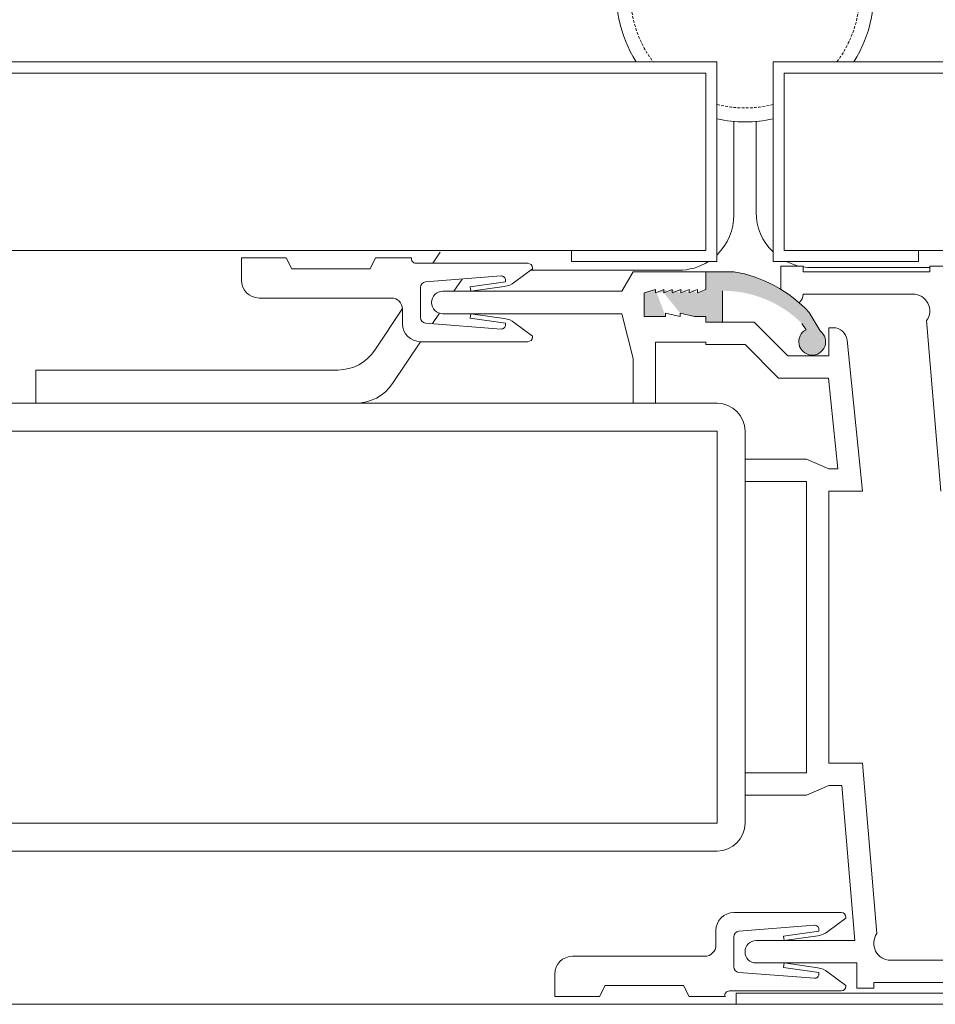
# Model space of a CAD drawing. Units: millimetres. Extents: x -20700 to -17063, y -2479 to 637.
# Drawn here: x -19005 to -18923, y -1818 to -1729 of the extents above; entities that cross this region are included whole.
import ezdxf

# ---------------------------------------------------------------- set-up
doc = ezdxf.new("R2010")
doc.units = ezdxf.units.MM
doc.linetypes.add('DOT', pattern=[0.25, 0, -0.25])
doc.linetypes.add('HIDDEN', pattern=[0.375, 0.25, -0.125])
for name, color, linetype in [('1', 7, 'Continuous'), ('15', 3, 'Continuous'), ('2', 3, 'Continuous'), ('4', 7, 'Continuous')]:
    doc.layers.add(name, color=color, linetype=linetype)
doc.layers.add('text', color=4, linetype='Continuous', lineweight=15)

msp = doc.modelspace()

# ---------------------------------------------------------------- hatches: boundary and pattern name
at = {"layer": 'text', "lineweight": 15}
h = msp.add_hatch(color=7, dxfattribs=at)
h.paths.add_polyline_path([(-18947.94714442775, -1753.640413369979), (-18947.94714442775, -1753.943444533348)], flags=16)
edge = h.paths.add_edge_path()
edge.add_line((-18947.94714442775, -1753.640413369979), (-18947.94714442775, -1753.943444533349))
edge.add_line((-18947.94714442775, -1753.943444533348), (-18947.18956651933, -1753.640413369978))
edge.add_line((-18947.18956651933, -1753.640413369979), (-18947.18956651933, -1753.943444533349))
edge.add_line((-18947.18956651933, -1753.943444533348), (-18946.43198861091, -1753.640413369978))
edge.add_line((-18946.4319886109, -1753.640413369979), (-18946.4319886109, -1753.943444533349))
edge.add_line((-18946.4319886109, -1753.943444533348), (-18945.67441070248, -1753.640413369978))
edge.add_line((-18945.67441070249, -1753.640413369979), (-18945.67441070249, -1753.943444533349))
edge.add_line((-18945.67441070249, -1753.943444533348), (-18944.91683279406, -1753.640413369978))
edge.add_line((-18944.91683279406, -1753.640413369979), (-18944.91683279406, -1753.943444533349))
edge.add_line((-18944.91683279406, -1753.943444533348), (-18944.15925488563, -1753.640413369978))
edge.add_line((-18944.15925488562, -1753.640413369979), (-18944.15925488562, -1753.943444533349))
edge.add_line((-18944.15925488562, -1753.943444533348), (-18943.4016769772, -1753.640413369978))
edge.add_line((-18943.40167697721, -1753.640413369979), (-18943.40167697721, -1752.024247165339))
edge.add_line((-18943.40167697721, -1752.024247165339), (-18940.87641728246, -1752.024247165339))
edge.add_arc((-18942.89662503825, -1763.892967730664), 12.03942509037847, -317.1142959999622, -279.6598929999775, ccw=False)
edge.add_line((-18934.07518484168, -1755.699680832633), (-18933.07102138469, -1757.373287604394))
edge.add_arc((-18933.80569013715, -1758.337396402214), 1.212123735388628, -602.9460101829277, -307.30807172260984, ccw=False)
edge.add_line((-18934.35700024167, -1757.257905275968), (-18934.74010545749, -1756.683248967419))
edge.add_arc((-18941.88652116036, -1763.892967730664), 10.15141872001414, -314.7473571530534, -270)
edge.add_line((-18941.88652116036, -1753.741549009945), (-18941.88652116036, -1756.569714615889))
edge.add_line((-18941.88652116036, -1756.569714615889), (-18943.40167697721, -1756.569714615889))
edge.add_line((-18943.40167697721, -1756.569714615889), (-18943.40167697721, -1756.064662676938))
edge.add_line((-18943.40167697721, -1756.064662676939), (-18944.41178085511, -1756.064662676939))
edge.add_line((-18944.41178085511, -1756.064662676939), (-18945.72491465566, -1755.76163179989))
edge.add_line((-18945.72491465566, -1755.76163179989), (-18945.72491465566, -1756.06466296326))
edge.add_line((-18945.72491465566, -1756.06466296326), (-18947.03804969693, -1755.76163179989))
edge.add_line((-18947.03804969692, -1755.761631799889), (-18947.03804969692, -1756.064662676939))
edge.add_line((-18947.03804969692, -1756.064662676939), (-18948.95724830566, -1756.064662676939))
edge.add_line((-18948.95724830565, -1756.064662676939), (-18948.95724830565, -1753.943444533347))
edge.add_line((-18948.95724830565, -1753.943444533347), (-18947.94714442776, -1753.640413369979))
edge = h.paths.add_edge_path(flags=17)
edge.add_line((-18947.94714442775, -1753.640413369979), (-18947.94714442775, -1753.943444533349))
edge.add_line((-18944.15925364491, -1753.640413667822), (-18944.15925364491, -1753.943444831192))
edge.add_line((-18944.91683155333, -1753.640413667822), (-18944.91683155333, -1753.943444831192))
edge.add_line((-18945.67440946175, -1753.640413667822), (-18945.67440946175, -1753.943444831192))
edge.add_line((-18946.43198737018, -1753.640413667822), (-18946.43198737018, -1753.943444831192))
edge.add_line((-18947.18956527861, -1753.640413667822), (-18947.18956527861, -1753.943444831192))
edge.add_line((-18945.72491589638, -1755.761631513568), (-18945.72491589638, -1756.064662676938))
edge.add_line((-18947.03805093763, -1755.761631513568), (-18947.03805093763, -1756.064662676938))
h = msp.add_hatch(color=7, dxfattribs=at)
h.paths.add_polyline_path([(-18947.94714442775, -1753.640413369979), (-18947.94714442775, -1753.943444533348)], flags=16)
edge = h.paths.add_edge_path()
edge.add_line((-18947.94714442775, -1753.640413369979), (-18947.94714442775, -1753.943444533349))
edge.add_line((-18947.94714442775, -1753.943444533348), (-18947.18956651933, -1753.640413369978))
edge.add_line((-18947.18956651933, -1753.640413369979), (-18947.18956651933, -1753.943444533349))
edge.add_line((-18947.18956651933, -1753.943444533348), (-18946.43198861091, -1753.640413369978))
edge.add_line((-18946.4319886109, -1753.640413369979), (-18946.4319886109, -1753.943444533349))
edge.add_line((-18946.4319886109, -1753.943444533348), (-18945.67441070248, -1753.640413369978))
edge.add_line((-18945.67441070249, -1753.640413369979), (-18945.67441070249, -1753.943444533349))
edge.add_line((-18945.67441070249, -1753.943444533348), (-18944.91683279406, -1753.640413369978))
edge.add_line((-18944.91683279406, -1753.640413369979), (-18944.91683279406, -1753.943444533349))
edge.add_line((-18944.91683279406, -1753.943444533348), (-18944.15925488563, -1753.640413369978))
edge.add_line((-18944.15925488562, -1753.640413369979), (-18944.15925488562, -1753.943444533349))
edge.add_line((-18944.15925488562, -1753.943444533348), (-18943.4016769772, -1753.640413369978))
edge.add_line((-18943.40167697721, -1753.640413369979), (-18943.40167697721, -1752.024247165339))
edge.add_line((-18943.40167697721, -1752.024247165339), (-18940.87641728246, -1752.024247165339))
edge.add_arc((-18942.89662503825, -1763.892967730664), 12.03942509037847, -317.1142959999622, -279.6598929999775, ccw=False)
edge.add_line((-18934.07518484168, -1755.699680832633), (-18933.07102138469, -1757.373287604394))
edge.add_arc((-18933.80569013715, -1758.337396402214), 1.212123735388628, -602.9460101829277, -307.30807172260984, ccw=False)
edge.add_line((-18934.35700024167, -1757.257905275968), (-18934.74010545749, -1756.683248967419))
edge.add_arc((-18941.88652116036, -1763.892967730664), 10.15141872001414, -314.7473571530534, -270)
edge.add_line((-18941.88652116036, -1753.741549009945), (-18941.88652116036, -1756.569714615889))
edge.add_line((-18941.88652116036, -1756.569714615889), (-18943.40167697721, -1756.569714615889))
edge.add_line((-18943.40167697721, -1756.569714615889), (-18943.40167697721, -1756.064662676938))
edge.add_line((-18943.40167697721, -1756.064662676939), (-18944.41178085511, -1756.064662676939))
edge.add_line((-18944.41178085511, -1756.064662676939), (-18945.72491465566, -1755.76163179989))
edge.add_line((-18945.72491465566, -1755.76163179989), (-18945.72491465566, -1756.06466296326))
edge.add_line((-18945.72491465566, -1756.06466296326), (-18947.03804969693, -1755.76163179989))
edge.add_line((-18947.03804969692, -1755.761631799889), (-18947.03804969692, -1756.064662676939))
edge.add_line((-18947.03804969692, -1756.064662676939), (-18948.95724830566, -1756.064662676939))
edge.add_line((-18948.95724830565, -1756.064662676939), (-18948.95724830565, -1753.943444533347))
edge.add_line((-18948.95724830565, -1753.943444533347), (-18947.94714442776, -1753.640413369979))
edge = h.paths.add_edge_path(flags=17)
edge.add_line((-18947.94714442775, -1753.640413369979), (-18947.94714442775, -1753.943444533349))
edge.add_line((-18944.15925364491, -1753.640413667822), (-18944.15925364491, -1753.943444831192))
edge.add_line((-18944.91683155333, -1753.640413667822), (-18944.91683155333, -1753.943444831192))
edge.add_line((-18945.67440946175, -1753.640413667822), (-18945.67440946175, -1753.943444831192))
edge.add_line((-18946.43198737018, -1753.640413667822), (-18946.43198737018, -1753.943444831192))
edge.add_line((-18947.18956527861, -1753.640413667822), (-18947.18956527861, -1753.943444831192))
edge.add_line((-18945.72491589638, -1755.761631513568), (-18945.72491589638, -1756.064662676938))
edge.add_line((-18947.03805093763, -1755.761631513568), (-18947.03805093763, -1756.064662676938))

# ---------------------------------------------------------------- linework, layer by layer
at = {"layer": '1', "color": 7, "lineweight": 15}
for p, q in [((-18940.86631340456, -1746.893187167482), (-18940.86631340456, -1738.46625836266)), ((-18938.86631340456, -1746.643187167482), (-18938.86631340456, -1738.46625836266)), ((-18968.05433337452, -1751.266888693732), (-18967.38093095482, -1750.256784815832)), ((-18945.86631340456, -1751.892967730664), (-18959.21994919884, -1751.892967730664)), ((-18945.86631340456, -1751.893187167482), (-18959.21994919884, -1751.893187167482)), ((-18936.63398099528, -1751.519195226389), (-18934.61377323947, -1751.519195226389)), ((-18936.63398099528, -1753.610601164126), (-18936.63398099528, -1751.519195226389)), ((-18934.61377323947, -1752.024247165339), (-18934.61377323947, -1751.519195226389)), ((-18923.19959941921, -1751.643187167482), (-18933.86631340456, -1751.643187167482)), ((-18923.1995994192, -1751.519195226389), (-18923.1995994192, -1752.024247165339)), ((-18921.68444360236, -1751.519195226389), (-18923.1995994192, -1751.519195226389)), ((-18966.13228607267, -1753.792148388482), (-18965.39546593468, -1752.686918476245)), ((-18949.96735218356, -1752.024247165339), (-18950.97745606145, -1753.791928951664)), ((-18949.96735218356, -1752.024247165339), (-18943.40167697721, -1752.024247165339)), ((-18943.40167697721, -1752.024247165339), (-18943.40167697721, -1753.640413369979)), ((-18943.40167697721, -1752.024247165339), (-18943.40167697721, -1753.640413369979)), ((-18923.1995994192, -1752.024247165339), (-18934.61377323947, -1752.024247165339)), ((-18947.94714442775, -1753.640413369979), (-18948.95724830565, -1753.943444533347)), ((-18947.18956651933, -1753.640413369979), (-18947.94714442775, -1753.943444533348)), ((-18946.4319886109, -1753.640413369979), (-18947.18956651933, -1753.943444533348)), ((-18945.67441070249, -1753.640413369979), (-18946.4319886109, -1753.943444533348)), ((-18944.91683279406, -1753.640413369979), (-18945.67441070249, -1753.943444533348)), ((-18944.15925488562, -1753.640413369979), (-18944.91683279406, -1753.943444533348)), ((-18943.40167697721, -1753.640413369979), (-18944.15925488562, -1753.943444533348)), ((-18967.13911810786, -1753.791928951664), (-18950.97745606145, -1753.791928951664)), ((-18948.95724830565, -1753.943444533347), (-18948.95724830565, -1756.064662676939)), ((-18924.71475523605, -1754.044454921139), (-18934.61377323947, -1754.044454921139)), ((-18973.28439840456, -1759.111988167482), (-18970.77711583087, -1755.351063382333)), ((-18968.07488941437, -1756.706052623912), (-18967.44703971174, -1755.764278321128)), ((-18967.13911810786, -1755.812136707464), (-18950.97745606145, -1755.812136707464)), ((-18950.97745606145, -1755.812136707464), (-18949.96735218356, -1759.852552219064)), ((-18947.03804969692, -1756.064662676939), (-18948.95724830565, -1756.064662676939)), ((-18945.72491465566, -1756.06466296326), (-18947.03804969692, -1755.761631799889)), ((-18944.41178085511, -1756.064662676939), (-18945.72491465566, -1755.76163179989)), ((-18943.40167697721, -1756.064662676939), (-18944.41178085511, -1756.064662676939)), ((-18943.40167697721, -1756.569714615889), (-18943.40167697721, -1756.064662676939)), ((-18943.40167697721, -1756.569714615889), (-18943.40167697721, -1756.064662676939)), ((-18939.0295160793, -1756.569714615889), (-18943.40167697721, -1756.569714615889)), ((-18941.88652116036, -1756.569714615889), (-18943.40167697721, -1756.569714615889)), ((-18939.0295160793, -1756.569714615889), (-18935.99920444559, -1759.600026249589)), ((-18932.29053432031, -1759.600026249589), (-18932.29053432031, -1757.074766554839)), ((-18931.91493224382, -1757.074766554839), (-18932.29053432031, -1757.074766554839)), ((-18923.48207193836, -1756.440626370605), (-18922.18949554131, -1771.822283172179)), ((-18930.65891352633, -1758.2083526015), (-18929.26022268661, -1771.822283172179)), ((-18971.67884740456, -1762.111988167482), (-18969.16259630852, -1758.337612530022)), ((-18943.40167697721, -1758.387901596109), (-18947.94714442775, -1758.387901596109)), ((-18947.94714442775, -1763.892967730664), (-18947.94714442775, -1758.387901596109)), ((-18943.40167697721, -1758.589922371689), (-18943.40167697721, -1758.387901596109)), ((-18939.86631340456, -1758.589922371689), (-18943.40167697721, -1758.589922371689)), ((-18939.86631340456, -1758.589922371689), (-18936.83600177085, -1761.620234005389)), ((-18949.96735218356, -1763.892967730664), (-18949.96735218356, -1759.852552219064)), ((-18932.29053432031, -1759.600026249589), (-18935.99920444559, -1759.600026249589)), ((-18976.61259940456, -1760.893187167482), (-19003.86631340456, -1760.893187167482)), ((-19003.86631340456, -1763.893187167482), (-19003.86631340456, -1760.893187167482)), ((-18932.33922031711, -1761.620234005389), (-18936.83600177085, -1761.620234005389)), ((-18931.49861995075, -1769.802075416379), (-18932.33922031711, -1761.620234005389)), ((-18975.00704840456, -1763.893187167482), (-19003.86631340456, -1763.893187167482)), ((-18949.96735218356, -1763.892967730664), (-18947.94714442775, -1763.892967730664)), ((-18939.86631340456, -1770.963694875964), (-18939.86631340456, -1768.943487120164)), ((-18934.31074207611, -1768.943487120164), (-18939.86631340456, -1768.943487120164)), ((-18932.29053432031, -1769.802075416379), (-18934.31074207611, -1768.943487120164)), ((-18931.49861995075, -1769.802075416379), (-18932.29053432031, -1769.802075416379)), ((-18934.31074207611, -1770.963694875964), (-18939.86631340456, -1770.963694875964)), ((-18934.31074207611, -1770.963694875964), (-18934.31074207611, -1797.226395701364)), ((-18929.26022268661, -1771.822283172179), (-18932.29053432031, -1771.822283172179)), ((-18932.29053432031, -1771.822283172179), (-18932.29053432031, -1796.367807405149)), ((-18929.26022268661, -1796.367807405149), (-18932.29053432031, -1796.367807405149)), ((-18927.96764628956, -1811.749464206723), (-18929.26022268661, -1796.367807405149)), ((-18939.86631340456, -1799.246603457163), (-18939.86631340456, -1797.226395701364)), ((-18934.31074207611, -1797.226395701364), (-18939.86631340456, -1797.226395701364)), ((-18932.29053432031, -1798.388015160949), (-18934.31074207611, -1799.246603457163)), ((-18931.1177855362, -1798.388015160949), (-18932.29053432031, -1798.388015160949)), ((-18929.94215997623, -1812.377953869864), (-18931.1177855362, -1798.388015160949)), ((-18934.31074207611, -1799.246603457163), (-18939.86631340456, -1799.246603457163)), ((-18938.85620952665, -1812.377953869864), (-18929.94215997623, -1812.377953869864)), ((-18926.73496299185, -1814.145635656189), (-18916.83594498843, -1814.145635656189)), ((-18938.85620952665, -1814.398161625664), (-18929.76527462556, -1814.398161625664)), ((-18929.76527462556, -1814.398161625664), (-18929.76527462556, -1816.670895350939)), ((-18929.76527462556, -1816.670895350939), (-18928.2501188087, -1816.670895350939)), ((-18928.2501188087, -1816.165843411989), (-18916.83594498843, -1816.165843411989)), ((-18928.2501188087, -1816.670895350939), (-18928.2501188087, -1816.165843411989))]:
    msp.add_line(p, q, dxfattribs=at)
at = {"layer": '1', "color": 7, "linetype": 'DOT', "lineweight": 15}
for p, q in [((-18947.94714442775, -1753.640413369979), (-18947.94714442775, -1753.943444533348)), ((-18947.18956651933, -1753.640413369979), (-18947.18956651933, -1753.943444533348)), ((-18946.4319886109, -1753.640413369979), (-18946.4319886109, -1753.943444533348)), ((-18945.67441070249, -1753.640413369979), (-18945.67441070249, -1753.943444533348)), ((-18944.91683279406, -1753.640413369979), (-18944.91683279406, -1753.943444533348)), ((-18944.15925488562, -1753.640413369979), (-18944.15925488562, -1753.943444533348)), ((-18947.03805093763, -1755.761631513568), (-18947.03805093763, -1756.064662676939)), ((-18945.72491589638, -1755.761631513568), (-18945.72491589638, -1756.064662676939))]:
    msp.add_line(p, q, dxfattribs=at)
at = {"layer": '1', "color": 7, "lineweight": 15}
for centre, radius, start, end in [((-18939.86631340456, -1726.893187167482), 11.61619459585, 327.7892904163652, 212.2107095836348), ((-18939.86631340456, -1726.893187167482), 11.61619459585, 257.4441422014032, 282.5558577985968), ((-18933.86631340456, -1746.643187167482), 5, 180, 225.9769215086313), ((-18945.86631340456, -1746.893187167482), 5, 314.023078491666, 0), ((-18945.86631340456, -1746.893187167478), 5.000000000003865, 270, 302.6842674732133), ((-18933.86631340455, -1746.643187167469), 5.000000000014687, 243.0824681385178, 257.2248882973279), ((-18933.86631340456, -1746.643187167492), 4.999999999989813, 261.4025135412328, 270), ((-18967.13911810786, -1754.802032829564), 1.0101038779, 90, 270), ((-18935.62387711737, -1754.044454921139), 1.0101038779, 309.6148629998665, 0), ((-18924.71475523605, -1755.559610737989), 1.515155816850001, 324.446091999955, 90), ((-18931.91493224382, -1758.337396402214), 1.262629847375, 5.865970999989903, 90), ((-18976.61259940456, -1756.893187167482), 4, 270, 326.3099319999059), ((-18975.00704840456, -1759.893187167482), 4, 270, 326.3099319999059), ((-18938.85620952665, -1813.388057747764), 1.0101038779, 90, 270), ((-18926.73496299185, -1812.630479839339), 1.515155816850001, 144.446091999955, 270)]:
    msp.add_arc(centre, radius, start, end, dxfattribs=at)
at = {"layer": '15', "color": 7, "lineweight": 15}
for p, q in [((-18942.4016769772, -1733.095122769432), (-19020.67462363656, -1733.095122769432)), ((-18942.40167697721, -1751.101263189558), (-18942.4016769772, -1733.095122769432)), ((-18937.3309498319, -1751.101262970393), (-18937.3309498319, -1733.095122769432)), ((-18825.72457520186, -1733.095122769432), (-18937.3309498319, -1733.095122769432)), ((-18943.4016769772, -1734.095122769432), (-19020.67462363656, -1734.095122769432)), ((-18943.40167697721, -1750.101263189558), (-18943.4016769772, -1734.094903332614)), ((-18936.3309498319, -1750.101262970393), (-18936.3309498319, -1734.094903332614)), ((-18825.72457520186, -1734.095122769432), (-18936.3309498319, -1734.095122769432)), ((-18943.40167697721, -1750.101263189558), (-19020.67462363655, -1750.101263189558)), ((-18825.72457520186, -1750.101262970393), (-18936.3309498319, -1750.101262970393)), ((-18942.40167697721, -1751.101263189558), (-18955.53034051572, -1751.101263189558)), ((-18924.2022862934, -1751.101262970393), (-18937.3309498319, -1751.101262970393)), ((-18914.118768396, -1817.127360828095), (-18940.65813840652, -1817.127360774063)), ((-18915.118768396, -1818.127360826059), (-19020.67462363655, -1818.127360611157))]:
    msp.add_line(p, q, dxfattribs=at)
at = {"layer": '2', "color": 7, "lineweight": 15}
for p, q in [((-18942.39157309931, -1763.892967730664), (-19018.1493639418, -1763.892967730664)), ((-18942.39157309931, -1766.418227425414), (-19018.1493639418, -1766.418227425414)), ((-18942.39157309931, -1801.771863151914), (-18942.39157309931, -1766.418227425414)), ((-18939.86631340456, -1801.771863151914), (-18939.86631340456, -1766.418227425414)), ((-18942.39157309931, -1801.771863151914), (-19018.1493639418, -1801.771863151914)), ((-18942.39157309931, -1804.297122846664), (-19018.1493639418, -1804.297122846664))]:
    msp.add_line(p, q, dxfattribs=at)
for centre, start, end in [((-18942.39157309931, -1766.418227425414), 0, 90), ((-18942.39157309931, -1801.771863151914), 270, 0)]:
    msp.add_arc(centre, 2.52525969475, start, end, dxfattribs=at)
at = {"layer": '4', "color": 7, "lineweight": 15}
for p, q in [((-18985.32098791005, -1750.761617317964), (-18981.28057239846, -1750.761617317964)), ((-18985.32098791005, -1750.761617317964), (-18985.32098791005, -1752.781825073764)), ((-18981.28057239846, -1750.761617317964), (-18980.7755204595, -1751.771721195864)), ((-18973.19974137525, -1750.761617317964), (-18973.7047933142, -1751.771721195864)), ((-18969.95457862651, -1750.761617317964), (-18973.19974137525, -1750.761617317964)), ((-18973.7047933142, -1751.771721195864), (-18980.7755204595, -1751.771721195864)), ((-18959.46232863582, -1751.266669256914), (-18969.56336741481, -1751.266669256914)), ((-18959.05828708466, -1751.771721195864), (-18960.66443911944, -1752.976334716907)), ((-18959.05828708466, -1751.670710808074), (-18959.05828708466, -1751.771721195864)), ((-18968.69402252241, -1752.947111401616), (-18961.88532440386, -1752.409582602784)), ((-18961.48253639161, -1752.781825073764), (-18961.48253639161, -1752.936452785497)), ((-18943.40167697721, -1752.024247165339), (-18940.87641728245, -1752.024247165339)), ((-18969.15932586366, -1753.450596669451), (-18969.15932586366, -1756.153467979572)), ((-18961.48253639161, -1752.936452785497), (-18964.67099796928, -1753.391948018093)), ((-18964.6138584131, -1753.791928951664), (-18964.67099796928, -1753.391948018093)), ((-18961.59086296179, -1753.360072170018), (-18964.6138584131, -1753.791928951664)), ((-18941.88652116036, -1756.569714615889), (-18941.88652116036, -1753.741549009945)), ((-18971.7855959462, -1754.397991278404), (-18983.70482170542, -1754.397991278404)), ((-18970.77549206829, -1755.408095156304), (-18970.77549206829, -1756.721230197574)), ((-18964.67099796928, -1756.212116630931), (-18964.6138584131, -1755.812136707464)), ((-18961.48253639161, -1756.667611863527), (-18964.67099796928, -1756.212116630931)), ((-18961.59086296179, -1756.243992479006), (-18964.6138584131, -1755.812136707464)), ((-18933.07102138468, -1757.373287604394), (-18934.07518484168, -1755.699680832633)), ((-18968.69402252241, -1756.656954257512), (-18961.88532440386, -1757.194483056343)), ((-18961.48253639161, -1756.667611863527), (-18961.48253639161, -1756.822240585364)), ((-18959.05828708466, -1757.832344463263), (-18960.66443911944, -1756.627729932116)), ((-18934.35700024167, -1757.257905275968), (-18934.74010545749, -1756.683248967419)), ((-18959.05828708466, -1757.832344463263), (-18959.05828708466, -1757.933354851054)), ((-18959.46232863582, -1758.337396402214), (-18969.15932586366, -1758.337396402214)), ((-18931.17942005461, -1809.852694175114), (-18940.87641728245, -1809.852694175114)), ((-18930.77537850346, -1810.357746114064), (-18932.38153053824, -1811.562359635108)), ((-18930.77537850346, -1810.357746114064), (-18930.77537850346, -1810.256735726274)), ((-18942.49258348709, -1812.781995421024), (-18942.49258348709, -1811.468860379754)), ((-18940.41111394121, -1811.533136319816), (-18933.60241582266, -1810.995607520984)), ((-18933.19962781042, -1811.522477703696), (-18933.19962781042, -1811.367849991964)), ((-18940.87641728245, -1814.739492897772), (-18940.87641728245, -1812.036621587652)), ((-18933.19962781042, -1811.522477703696), (-18936.38808938807, -1811.977972936293)), ((-18936.38808938807, -1811.977972936293), (-18936.3309498319, -1812.377953869864)), ((-18933.30795438059, -1811.946097088218), (-18936.3309498319, -1812.377953869864)), ((-18943.502687365, -1813.792099298924), (-18955.42191312422, -1813.792099298924)), ((-18936.3309498319, -1814.398161625664), (-18936.38808938807, -1814.79814154913)), ((-18933.19962781042, -1815.253636781727), (-18936.38808938807, -1814.79814154913)), ((-18933.30795438059, -1814.830017397206), (-18936.3309498319, -1814.398161625664)), ((-18957.03807932886, -1817.428473259364), (-18957.03807932886, -1815.408265503564)), ((-18940.41111394121, -1815.242979175712), (-18933.60241582266, -1815.780507974544)), ((-18933.19962781042, -1815.408265503564), (-18933.19962781042, -1815.253636781727)), ((-18930.77537850346, -1816.418369381464), (-18932.38153053824, -1815.213754850316)), ((-18952.99766381725, -1817.428473259364), (-18952.4926118783, -1816.418369381464)), ((-18945.421884733, -1816.418369381464), (-18952.4926118783, -1816.418369381464)), ((-18944.91683279406, -1817.428473259364), (-18945.421884733, -1816.418369381464)), ((-18930.77537850346, -1816.519379769254), (-18930.77537850346, -1816.418369381464)), ((-18957.03807932886, -1817.428473259364), (-18952.99766381725, -1817.428473259364)), ((-18941.67167004531, -1817.428473259364), (-18944.91683279406, -1817.428473259364)), ((-18941.68450038478, -1817.428473259364), (-18941.68450038478, -1817.327462871574)), ((-18931.17942005461, -1816.923421320414), (-18941.28045883361, -1816.923421320414))]:
    msp.add_line(p, q, dxfattribs=at)
at = {"layer": '4', "color": 7, "linetype": 'HIDDEN', "lineweight": 15}
for start, end in [(323.2704460410054, 216.7295539589946), (255.8830194288186, 284.1169805711813)]:
    msp.add_arc((-18939.86631340456, -1726.893187167482), 10.353564748475, start, end, dxfattribs=at)
at = {"layer": '4', "color": 7, "lineweight": 15}
for centre, radius, start, end in [((-18969.56336741481, -1750.862627705754), 0.4040415511600001, 165.5224880002373, 270), ((-18959.46232863582, -1751.670710808074), 0.4040415511600001, 0, 90), ((-18983.70482170542, -1752.781825073764), 1.61616620464, 180, 270), ((-18961.85593745174, -1752.781825073764), 0.3734010601277815, 0, 94.51398800019028), ((-18942.89662503825, -1763.892967730664), 12.03942509037847, 42.88570399973161, 80.34010699981263), ((-18968.6542739247, -1753.450596669451), 0.50505193895, 94.51398800019028, 180), ((-18961.87656377293, -1751.360168512268), 2.0202077558, 278.1301020000628, 306.8698980000892), ((-18971.7855959462, -1755.408095156304), 1.0101038779, 0, 90), ((-18968.6542739247, -1756.153467979572), 0.50505193895, 180, 265.4860119998097), ((-18961.87656377293, -1758.243896136756), 2.0202077558, 53.13010199991079, 81.86989799993718), ((-18969.15932586366, -1756.721230197574), 1.61616620464, 180, 270), ((-18961.85593745174, -1756.822240585364), 0.3734010601277815, 265.4860119998097, 0), ((-18959.46232863582, -1757.933354851054), 0.4040415511600001, 270, 0), ((-18940.87641728245, -1811.468860379754), 1.61616620464, 90, 180), ((-18931.17942005461, -1810.256735726274), 0.4040415511600001, 0, 90), ((-18933.57302887055, -1811.367849991964), 0.3734010601277815, 0, 94.51398800019028), ((-18940.3713653435, -1812.036621587652), 0.50505193895, 94.51398800019028, 180), ((-18933.59365519173, -1809.946193430468), 2.0202077558, 278.1301020000628, 306.8698980000892), ((-18943.502687365, -1812.781995421024), 1.0101038779, 270, 0), ((-18955.42191312422, -1815.408265503564), 1.61616620464, 90, 180), ((-18940.3713653435, -1814.739492897772), 0.50505193895, 180, 265.4860119998097), ((-18933.59365519173, -1816.829921054956), 2.0202077558, 53.13010199991079, 81.86989799993718), ((-18933.57302887055, -1815.408265503564), 0.3734010601277815, 265.4860119998097, 0), ((-18931.17942005461, -1816.519379769254), 0.4040415511600001, 270, 0), ((-18941.28045883361, -1817.327462871574), 0.4040415511600001, 90, 194.4775119997627)]:
    msp.add_arc(centre, radius, start, end, dxfattribs=at)
at = {"layer": 'text', "color": 7, "lineweight": 15}
for p, q in [((-18955.53034051572, -1751.101263189558), (-18955.53034051572, -1750.101263189558)), ((-18924.2022862934, -1751.101262970393), (-18924.2022862934, -1750.101262970393)), ((-18947.94714442775, -1753.640413369979), (-18947.94714442775, -1753.943444533348)), ((-18947.18956527861, -1753.640413667822), (-18947.18956527861, -1753.943444831192)), ((-18946.43198737018, -1753.640413667822), (-18946.43198737018, -1753.943444831192)), ((-18945.67440946175, -1753.640413667822), (-18945.67440946175, -1753.943444831192)), ((-18944.91683155333, -1753.640413667822), (-18944.91683155333, -1753.943444831192)), ((-18944.15925364491, -1753.640413667822), (-18944.15925364491, -1753.943444831192)), ((-18947.03804969692, -1755.761631799889), (-18947.03804969692, -1756.064662676939)), ((-18945.72491465566, -1755.76163179989), (-18945.72491465566, -1756.06466296326)), ((-18940.65813840652, -1817.127360774063), (-18940.65813840652, -1818.127360774064))]:
    msp.add_line(p, q, dxfattribs=at)
msp.add_arc((-18933.80569013715, -1758.337396402214), 1.212123735388628, 117.0539898170457, 52.69192827733323, dxfattribs=at)

doc.saveas('drawing.dxf')
